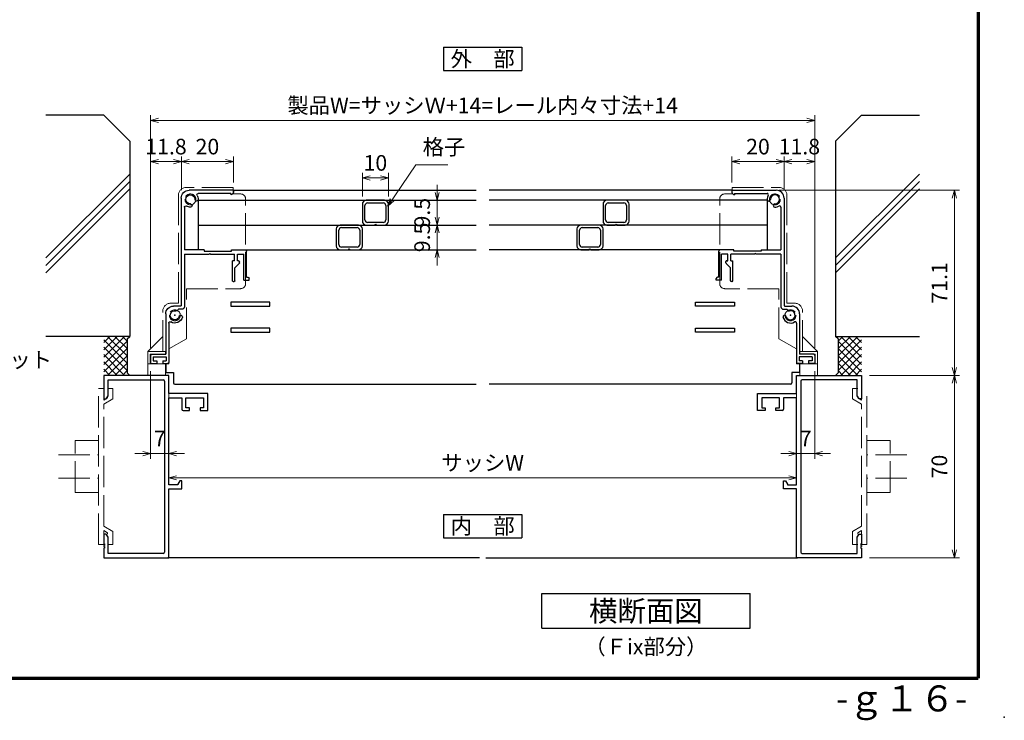
# Model space of a CAD drawing. Units: millimetres. Extents: x 20 to 810, y 20 to 558.
# Drawn here: x 432 to 810, y 20 to 289 of the extents above; entities that cross this region are included whole.
import ezdxf
from ezdxf.enums import TextEntityAlignment as Align

# ---------------------------------------------------------------- set-up
doc = ezdxf.new("R2010")
doc.units = ezdxf.units.MM
doc.header["$MEASUREMENT"] = 0
doc.linetypes.add('ACAD_ISO02W100', pattern=[15, 12, -3])
doc.layers.get('0').update_dxf_attribs({"lineweight": 25})
doc.layers.get('Defpoints').update_dxf_attribs({"lineweight": 25})
for name, color, linetype, lineweight in [('001', 5, 'Continuous', 70), ('003', 2, 'Continuous', 25), ('007', 4, 'ACAD_ISO02W100', 20)]:
    doc.layers.add(name, color=color, linetype=linetype, lineweight=lineweight)
doc.styles.add('AT_VECTOR', font='romans.shx', dxfattribs={"bigfont": 'extfont.shx'})
doc.styles.add('DIM', font='romans.shx', dxfattribs={"width": 0.75, "bigfont": 'extfont.shx'})
doc.dimstyles.new('DIM', dxfattribs={"dimscale": 2, "dimtxt": 3, "dimasz": 1.5, "dimexe": 1, "dimexo": 1.5, "dimgap": 1, "dimtad": 1, "dimdsep": 46, "dimtxsty": 'DIM', "dimblk": 'OPEN30', "dimcen": 0, "dimclrd": 4, "dimclre": 4, "dimclrt": 7, "dimadec": 0, "dimazin": 0, "dimtfac": 1, "dimtmove": 0, "dimatfit": 3, "dimldrblk": 'OPEN30', "dimfxl": 1, "dimlwd": 20, "dimlwe": 20, "dimarcsym": 0})

# ---------------------------------------------------------------- blocks, each defined once
blk = doc.blocks.new('_Open30')
at = {"color": 0, "linetype": 'ByBlock', "lineweight": -2}
for p, q in [((-1, 0.27), (0, 0)), ((0, 0), (-1, -0.27)), ((0, 0), (-1, 0))]:
    blk.add_line(p, q, dxfattribs=at)
blk = doc.blocks.new('*D45')
at = {"color": 4, "lineweight": 20}
for p, q in [((723.42, 223.4), (792.84, 223.4)), ((790.84, 155.3), (790.84, 220.4)), ((758.22, 152.3), (792.84, 152.3))]:
    blk.add_line(p, q, dxfattribs=at)
at = {"layer": 'Defpoints', "color": 0}
for p in [(720.42, 223.4), (790.84, 223.4), (755.22, 152.3)]:
    blk.add_point(p, dxfattribs=at)
at = {"color": 4, "lineweight": 20, "xscale": 3, "yscale": 3, "zscale": 3}
for p, rotation in [((790.84, 223.4), 90), ((790.84, 152.3), 270)]:
    blk.add_blockref('_Open30', p, dxfattribs=dict(at, rotation=rotation))
at = {"color": 7, "insert": (785.84, 187.85), "char_height": 6, "attachment_point": 5, "rotation": 90, "style": 'DIM'}
blk.add_mtext('71.1', dxfattribs=at)
blk = doc.blocks.new('*D46')
at = {"layer": '003', "color": 4, "lineweight": 20}
for p, q in [((758.22, 152.3), (792.84, 152.3)), ((790.84, 149.3), (790.84, 85.3)), ((758.22, 82.3), (792.84, 82.3))]:
    blk.add_line(p, q, dxfattribs=at)
at = {"layer": 'Defpoints', "color": 0}
for p in [(755.22, 152.3), (755.22, 82.3), (790.84, 82.3)]:
    blk.add_point(p, dxfattribs=at)
at = {"layer": '003', "color": 4, "lineweight": 20, "xscale": 3, "yscale": 3, "zscale": 3}
for p, rotation in [((790.84, 152.3), 90), ((790.84, 82.3), 270)]:
    blk.add_blockref('_Open30', p, dxfattribs=dict(at, rotation=rotation))
at = {"layer": '003', "color": 7, "insert": (785.84, 117.3), "char_height": 6, "attachment_point": 5, "rotation": 90, "style": 'DIM'}
blk.add_mtext('70', dxfattribs=at)
blk = doc.blocks.new('*D21')
at = {"color": 4, "lineweight": 20}
for p, q in [((489.22, 147.8), (489.22, 110.96)), ((730.22, 147.8), (730.22, 110.96)), ((492.22, 112.96), (727.22, 112.96))]:
    blk.add_line(p, q, dxfattribs=at)
at = {"layer": 'Defpoints', "color": 0}
for p in [(489.22, 150.8), (730.22, 150.8), (730.22, 112.96)]:
    blk.add_point(p, dxfattribs=at)
at = {"color": 4, "lineweight": 20, "xscale": 3, "yscale": 3, "zscale": 3, "rotation": 180}
blk.add_blockref('_Open30', (489.22, 112.96), dxfattribs=at)
at = {"color": 4, "lineweight": 20, "xscale": 3, "yscale": 3, "zscale": 3}
blk.add_blockref('_Open30', (730.22, 112.96), dxfattribs=at)
at = {"color": 7, "insert": (609.72, 117.96), "char_height": 6, "attachment_point": 5, "style": 'DIM'}
blk.add_mtext('サッシW', dxfattribs=at)
blk = doc.blocks.new('*D22')
at = {"layer": '003', "color": 4, "lineweight": 20}
for p, q in [((737.22, 153.9), (737.22, 120.25)), ((730.22, 147.8), (730.22, 120.25)), ((727.22, 122.25), (724.22, 122.25)), ((730.22, 122.25), (737.22, 122.25)), ((740.22, 122.25), (743.22, 122.25))]:
    blk.add_line(p, q, dxfattribs=at)
at = {"layer": 'Defpoints', "color": 0}
for p in [(737.22, 156.9), (730.22, 150.8), (737.22, 122.25)]:
    blk.add_point(p, dxfattribs=at)
at = {"layer": '003', "color": 4, "lineweight": 20, "xscale": 3, "yscale": 3, "zscale": 3}
blk.add_blockref('_Open30', (730.22, 122.25), dxfattribs=at)
at = {"layer": '003', "color": 4, "lineweight": 20, "xscale": 3, "yscale": 3, "zscale": 3, "rotation": 180}
blk.add_blockref('_Open30', (737.22, 122.25), dxfattribs=at)
at = {"layer": '003', "color": 7, "insert": (733.72, 127.25), "char_height": 6, "attachment_point": 5, "style": 'DIM'}
blk.add_mtext('7', dxfattribs=at)
blk = doc.blocks.new('*D23')
at = {"layer": '003', "color": 4, "lineweight": 20}
for p, q in [((482.22, 153.9), (482.22, 120.25)), ((489.22, 147.8), (489.22, 120.25)), ((479.22, 122.25), (476.22, 122.25)), ((489.22, 122.25), (482.22, 122.25)), ((492.22, 122.25), (495.22, 122.25))]:
    blk.add_line(p, q, dxfattribs=at)
at = {"layer": 'Defpoints', "color": 0}
for p in [(482.22, 156.9), (489.22, 150.8), (482.22, 122.25)]:
    blk.add_point(p, dxfattribs=at)
at = {"layer": '003', "color": 4, "lineweight": 20, "xscale": 3, "yscale": 3, "zscale": 3}
blk.add_blockref('_Open30', (482.22, 122.25), dxfattribs=at)
at = {"layer": '003', "color": 4, "lineweight": 20, "xscale": 3, "yscale": 3, "zscale": 3, "rotation": 180}
blk.add_blockref('_Open30', (489.22, 122.25), dxfattribs=at)
at = {"layer": '003', "color": 7, "insert": (485.72, 127.25), "char_height": 6, "attachment_point": 5, "style": 'DIM'}
blk.add_mtext('7', dxfattribs=at)
blk = doc.blocks.new('*D24')
at = {"color": 4, "lineweight": 20}
for p, q in [((482.22, 162.9), (482.22, 252.23)), ((485.22, 250.23), (734.23, 250.23)), ((737.23, 162.9), (737.23, 252.23))]:
    blk.add_line(p, q, dxfattribs=at)
at = {"layer": 'Defpoints', "color": 0}
for p in [(737.23, 250.23), (482.22, 159.9), (737.23, 159.9)]:
    blk.add_point(p, dxfattribs=at)
at = {"color": 4, "lineweight": 20, "xscale": 3, "yscale": 3, "zscale": 3, "rotation": 180}
blk.add_blockref('_Open30', (482.22, 250.23), dxfattribs=at)
at = {"color": 4, "lineweight": 20, "xscale": 3, "yscale": 3, "zscale": 3}
blk.add_blockref('_Open30', (737.23, 250.23), dxfattribs=at)
at = {"color": 7, "insert": (609.72, 255.23), "char_height": 6, "attachment_point": 5, "style": 'DIM'}
blk.add_mtext('製品W=サッシＷ+14=レール内々寸法+14', dxfattribs=at)
blk = doc.blocks.new('stard')
at = {"layer": '003'}
for p, q in [((752.43, 207.74), (769.43, 207.74)), ((752.43, 207.74), (752.43, 207.04)), ((753.43, 206.54), (765.93, 206.54)), ((753.43, 206.54), (753.43, 206.04)), ((772.43, 204.74), (772.43, 163.54)), ((771.23, 201.24), (771.23, 184.89)), ((747.43, 174.39), (747.43, 184.39)), ((753.18, 184.89), (747.93, 184.89)), ((750.83, 183.19), (748.43, 183.19)), ((748.43, 173.19), (748.43, 183.19)), ((750.83, 180.69), (750.83, 183.19)), ((761.13, 183.19), (752.03, 183.19)), ((752.03, 180.69), (752.03, 183.19)), ((753.18, 184.39), (753.18, 184.89)), ((763.68, 184.39), (753.18, 184.39)), ((761.43, 183.49), (761.13, 183.19)), ((761.43, 183.49), (761.73, 183.19)), ((771.23, 183.19), (761.73, 183.19)), ((763.68, 184.89), (771.23, 184.89)), ((763.68, 184.89), (763.68, 184.39)), ((771.23, 183.19), (771.23, 163.04)), ((750.22, 179.6), (751.83, 177.99)), ((751.83, 172.99), (751.83, 177.99)), ((752.03, 180.69), (752.83, 180.69)), ((752.83, 172.99), (752.83, 180.69)), ((747.43, 174.39), (746.93, 174.39)), ((746.43, 173.19), (746.43, 173.89)), ((748.43, 173.19), (746.43, 173.19)), ((752.53, 172.69), (752.13, 172.69)), ((772.73, 163.24), (775.43, 163.24)), ((772.23, 162.04), (773.51, 162.04)), ((778.43, 160.24), (778.43, 144.74)), ((777.23, 156.74), (777.23, 141.74)), ((783.23, 143.74), (778.23, 143.74)), ((778.23, 143.74), (778.23, 142.24)), ((783.73, 144.74), (778.43, 144.74)), ((783.23, 143.74), (783.23, 142.24)), ((784.23, 144.24), (784.23, 141.24)), ((779.58, 141.24), (777.73, 141.24)), ((779.58, 142.24), (778.23, 142.24)), ((779.58, 142.24), (779.58, 141.24)), ((783.23, 142.24), (781.88, 142.24)), ((781.88, 142.24), (781.88, 141.24)), ((784.23, 141.24), (781.88, 141.24))]:
    blk.add_line(p, q, dxfattribs=at)
at = {"layer": '003', "linetype": 'Continuous'}
for p, q in [((750.13, 179.82), (750.13, 180.39)), ((750.43, 180.69), (750.83, 180.69))]:
    blk.add_line(p, q, dxfattribs=at)
at = {"layer": '003'}
for centre, radius, start, end in [((753.43, 207.04), 1, 180, 270), ((765.93, 206.04), 0.5, 329.0503, 90), ((768.93, 204.24), 3, 149.0503, 180), ((766.55, 204.24), 0.625, 180, 0), ((768.93, 204.24), 1.75, 270, 180), ((769.43, 204.74), 3, 0, 90), ((768.93, 201.87), 0.625, 90, 270), ((768.93, 204.24), 3, 270, 300.9497), ((770.73, 201.24), 0.5, 0, 120.9497), ((747.93, 184.39), 0.5, 90, 180), ((750.43, 179.82), 0.3, 180, 225), ((746.93, 173.89), 0.5, 90, 180), ((752.13, 172.99), 0.3, 180, 270), ((752.53, 172.99), 0.3, 270, 0), ((772.23, 163.04), 1, 180, 270), ((772.73, 163.54), 0.3, 180, 270), ((775.43, 160.24), 3, 0, 90), ((772.64, 159.13), 0.625, 15, 195), ((774.93, 159.74), 3, 195, 300.9497), ((774.93, 159.74), 1.75, 195, 105), ((773.51, 161.84), 0.2, 13.6058, 90), ((774.31, 162.04), 0.625, 193.6058, 285), ((776.73, 156.74), 0.5, 0, 120.9497), ((783.73, 144.24), 0.5, 0, 90), ((777.73, 141.74), 0.5, 180, 270)]:
    blk.add_arc(centre, radius, start, end, dxfattribs=at)
at = {"layer": '003', "linetype": 'Continuous'}
blk.add_arc((750.43, 180.39), 0.3, 90, 180, dxfattribs=at)
at = {"layer": '003'}
blk.add_point((774.93, 159.74), dxfattribs=at)
blk = doc.blocks.new('*D25')
at = {"layer": '003', "color": 4, "lineweight": 20}
for p, q in [((725.42, 223.4), (725.42, 236.4)), ((734.22, 234.4), (728.42, 234.4)), ((737.22, 162.9), (737.22, 236.4))]:
    blk.add_line(p, q, dxfattribs=at)
at = {"layer": 'Defpoints', "color": 0}
for p in [(725.42, 234.4), (725.42, 220.4), (737.22, 159.9)]:
    blk.add_point(p, dxfattribs=at)
at = {"layer": '003', "color": 4, "lineweight": 20, "xscale": 3, "yscale": 3, "zscale": 3, "rotation": 180}
blk.add_blockref('_Open30', (725.42, 234.4), dxfattribs=at)
at = {"layer": '003', "color": 4, "lineweight": 20, "xscale": 3, "yscale": 3, "zscale": 3}
blk.add_blockref('_Open30', (737.22, 234.4), dxfattribs=at)
at = {"layer": '003', "color": 7, "insert": (731.32, 239.4), "char_height": 6, "attachment_point": 5, "style": 'DIM'}
blk.add_mtext('11.8', dxfattribs=at)
blk = doc.blocks.new('*D26')
at = {"layer": '003', "color": 4, "lineweight": 20}
for p, q in [((705.42, 226.4), (705.42, 236.4)), ((722.42, 234.4), (708.42, 234.4)), ((725.42, 223.4), (725.42, 236.4))]:
    blk.add_line(p, q, dxfattribs=at)
at = {"layer": 'Defpoints', "color": 0}
for p in [(705.42, 234.4), (705.42, 223.4), (725.42, 220.4)]:
    blk.add_point(p, dxfattribs=at)
at = {"layer": '003', "color": 4, "lineweight": 20, "xscale": 3, "yscale": 3, "zscale": 3, "rotation": 180}
blk.add_blockref('_Open30', (705.42, 234.4), dxfattribs=at)
at = {"layer": '003', "color": 4, "lineweight": 20, "xscale": 3, "yscale": 3, "zscale": 3}
blk.add_blockref('_Open30', (725.42, 234.4), dxfattribs=at)
at = {"layer": '003', "color": 7, "insert": (715.42, 239.4), "char_height": 6, "attachment_point": 5, "style": 'DIM'}
blk.add_mtext('20', dxfattribs=at)
blk = doc.blocks.new('*D27')
at = {"layer": '003', "color": 4, "lineweight": 20}
for p, q in [((482.23, 162.9), (482.23, 236.4)), ((485.23, 234.4), (491.03, 234.4)), ((494.03, 223.4), (494.03, 236.4))]:
    blk.add_line(p, q, dxfattribs=at)
at = {"layer": 'Defpoints', "color": 0}
for p in [(494.03, 234.4), (494.03, 220.4), (482.23, 159.9)]:
    blk.add_point(p, dxfattribs=at)
at = {"layer": '003', "color": 4, "lineweight": 20, "xscale": 3, "yscale": 3, "zscale": 3, "rotation": 180}
blk.add_blockref('_Open30', (482.23, 234.4), dxfattribs=at)
at = {"layer": '003', "color": 4, "lineweight": 20, "xscale": 3, "yscale": 3, "zscale": 3}
blk.add_blockref('_Open30', (494.03, 234.4), dxfattribs=at)
at = {"layer": '003', "color": 7, "insert": (488.13, 239.4), "char_height": 6, "attachment_point": 5, "style": 'DIM'}
blk.add_mtext('11.8', dxfattribs=at)
blk = doc.blocks.new('*D28')
at = {"layer": '003', "color": 4, "lineweight": 20}
for p, q in [((494.03, 223.4), (494.03, 236.4)), ((497.03, 234.4), (511.03, 234.4)), ((514.03, 226.4), (514.03, 236.4))]:
    blk.add_line(p, q, dxfattribs=at)
at = {"layer": 'Defpoints', "color": 0}
for p in [(514.03, 234.4), (514.03, 223.4), (494.03, 220.4)]:
    blk.add_point(p, dxfattribs=at)
at = {"layer": '003', "color": 4, "lineweight": 20, "xscale": 3, "yscale": 3, "zscale": 3, "rotation": 180}
blk.add_blockref('_Open30', (494.03, 234.4), dxfattribs=at)
at = {"layer": '003', "color": 4, "lineweight": 20, "xscale": 3, "yscale": 3, "zscale": 3}
blk.add_blockref('_Open30', (514.03, 234.4), dxfattribs=at)
at = {"layer": '003', "color": 7, "insert": (504.03, 239.4), "char_height": 6, "attachment_point": 5, "style": 'DIM'}
blk.add_mtext('20', dxfattribs=at)
blk = doc.blocks.new('SDFSDFDHFG')
at = {"layer": '007'}
for p, q in [((590.37, -19.75), (590.37, -17.25)), ((590.37, -17.25), (608.37, -17.25)), ((585.57, -54.15), (585.57, -21.75)), ((587.57, -19.75), (590.37, -19.75)), ((611.37, -61.75), (611.37, -20.25)), ((608.27, -56.15), (587.57, -56.15)), ((608.27, -75.35), (608.27, -56.15)), ((611.37, -61.75), (614.37, -61.75)), ((617.37, -80.25), (617.37, -64.75)), ((608.27, -75.35), (615.07, -79.28)), ((623.17, -80.25), (617.37, -74.45)), ((615.07, -84.95), (615.07, -79.28)), ((616.37, -80.25), (623.17, -80.25)), ((616.37, -81.25), (616.37, -80.25)), ((616.37, -81.25), (622.17, -81.25)), ((622.17, -81.25), (622.17, -84.95)), ((623.17, -80.25), (623.17, -89.45)), ((623.17, -84.95), (615.07, -84.95)), ((616.37, -84.95), (616.37, -89.45)), ((616.37, -89.45), (623.17, -89.45))]:
    blk.add_line(p, q, dxfattribs=at)
for centre in [(606.77, -21.85), (612.77, -66.35)]:
    blk.add_circle(centre, 2.1, dxfattribs=at)
for centre, radius, start, end in [((608.37, -20.25), 3, 0, 90), ((587.57, -21.75), 2, 90, 180), ((587.57, -54.15), 2, 180, 270), ((614.37, -64.75), 3, 0, 90)]:
    blk.add_arc(centre, radius, start, end, dxfattribs=at)
blk = doc.blocks.new('*D31')
at = {"layer": '003', "color": 4, "lineweight": 20}
for p, q in [((563.52, 221.05), (563.52, 230.14)), ((566.52, 228.14), (570.52, 228.14)), ((573.52, 221.05), (573.52, 230.14))]:
    blk.add_line(p, q, dxfattribs=at)
at = {"layer": 'Defpoints', "color": 0}
for p in [(573.52, 228.14), (563.52, 218.05), (573.52, 218.05)]:
    blk.add_point(p, dxfattribs=at)
at = {"layer": '003', "color": 4, "lineweight": 20, "xscale": 3, "yscale": 3, "zscale": 3, "rotation": 180}
blk.add_blockref('_Open30', (563.52, 228.14), dxfattribs=at)
at = {"layer": '003', "color": 4, "lineweight": 20, "xscale": 3, "yscale": 3, "zscale": 3}
blk.add_blockref('_Open30', (573.52, 228.14), dxfattribs=at)
at = {"layer": '003', "color": 7, "insert": (568.52, 233.14), "char_height": 6, "attachment_point": 5, "style": 'DIM'}
blk.add_mtext('10', dxfattribs=at)
blk = doc.blocks.new('*D32')
at = {"layer": '003', "color": 4, "lineweight": 20}
for p, q in [((592.26, 222.55), (592.26, 225.55)), ((575.02, 219.55), (594.26, 219.55)), ((592.26, 219.55), (592.26, 210.05)), ((575.02, 210.05), (594.26, 210.05)), ((592.26, 207.05), (592.26, 204.05))]:
    blk.add_line(p, q, dxfattribs=at)
at = {"layer": 'Defpoints', "color": 0}
for p in [(572.02, 219.55), (572.02, 210.05), (592.26, 210.05)]:
    blk.add_point(p, dxfattribs=at)
at = {"layer": '003', "color": 4, "lineweight": 20, "xscale": 3, "yscale": 3, "zscale": 3}
for p, rotation in [((592.26, 219.55), 270), ((592.26, 210.05), 90)]:
    blk.add_blockref('_Open30', p, dxfattribs=dict(at, rotation=rotation))
at = {"layer": '003', "color": 7, "insert": (587.26, 214.8), "char_height": 6, "attachment_point": 5, "rotation": 90, "style": 'DIM'}
blk.add_mtext('9.5', dxfattribs=at)
blk = doc.blocks.new('*D33')
at = {"layer": '003', "color": 4, "lineweight": 20}
for p, q in [((592.26, 213.05), (592.26, 216.05)), ((575.02, 210.05), (594.26, 210.05)), ((592.26, 210.05), (592.26, 200.55)), ((575.02, 200.55), (594.26, 200.55)), ((592.26, 197.55), (592.26, 194.55))]:
    blk.add_line(p, q, dxfattribs=at)
at = {"layer": 'Defpoints', "color": 0}
for p in [(572.02, 210.05), (572.02, 200.55), (592.26, 200.55)]:
    blk.add_point(p, dxfattribs=at)
at = {"layer": '003', "color": 4, "lineweight": 20, "xscale": 3, "yscale": 3, "zscale": 3}
for p, rotation in [((592.26, 210.05), 270), ((592.26, 200.55), 90)]:
    blk.add_blockref('_Open30', p, dxfattribs=dict(at, rotation=rotation))
at = {"layer": '003', "color": 7, "insert": (587.26, 205.3), "char_height": 6, "attachment_point": 5, "rotation": 90, "style": 'DIM'}
blk.add_mtext('9.5', dxfattribs=at)

msp = doc.modelspace()

# ---------------------------------------------------------------- linework, layer by layer
for p, q in [((446.166, 252.304), (442.046, 252.304)), ((464.216, 252.304), (446.166, 252.304)), ((464.216, 252.304), (474.216, 242.304)), ((755.216, 252.304), (745.216, 242.304)), ((755.216, 252.304), (773.266, 252.304)), ((773.266, 252.304), (777.386, 252.304)), ((474.216, 242.304), (474.216, 167.304)), ((745.216, 242.304), (745.216, 167.304)), ((474.216, 229.565), (442.046, 197.395)), ((777.386, 229.565), (745.216, 197.395)), ((474.216, 226.745), (442.046, 194.575)), ((474.216, 223.925), (442.046, 191.755)), ((777.386, 226.745), (745.216, 194.575)), ((777.386, 223.925), (745.216, 191.755)), ((572.017, 219.554), (565.017, 219.554)), ((664.426, 219.554), (657.426, 219.554)), ((563.517, 218.054), (563.517, 211.554)), ((564.517, 212.054), (564.517, 217.554)), ((565.517, 218.554), (571.517, 218.554)), ((572.517, 217.554), (572.517, 212.054)), ((573.517, 211.554), (573.517, 218.054)), ((655.926, 218.054), (655.926, 211.554)), ((656.926, 212.054), (656.926, 217.554)), ((657.926, 218.554), (663.926, 218.554)), ((664.926, 217.554), (664.926, 212.054)), ((665.926, 211.554), (665.926, 218.054)), ((553.517, 208.554), (553.517, 202.054)), ((554.517, 202.554), (554.517, 208.054)), ((562.017, 210.054), (555.017, 210.054)), ((555.517, 209.054), (561.517, 209.054)), ((562.517, 208.054), (562.517, 202.554)), ((563.517, 202.054), (563.517, 208.554)), ((565.017, 210.054), (568.217, 210.054)), ((571.517, 211.054), (565.517, 211.054)), ((568.217, 210.054), (568.517, 210.354)), ((568.517, 210.354), (568.817, 210.054)), ((568.817, 210.054), (572.017, 210.054)), ((645.926, 208.554), (645.926, 202.054)), ((646.926, 202.554), (646.926, 208.054)), ((654.426, 210.054), (647.426, 210.054)), ((647.926, 209.054), (653.926, 209.054)), ((654.926, 208.054), (654.926, 202.554)), ((655.926, 202.054), (655.926, 208.554)), ((657.426, 210.054), (660.626, 210.054)), ((663.926, 211.054), (657.926, 211.054)), ((660.626, 210.054), (660.926, 210.354)), ((660.926, 210.354), (661.226, 210.054)), ((661.226, 210.054), (664.426, 210.054)), ((555.017, 200.554), (558.217, 200.554)), ((561.517, 201.554), (555.517, 201.554)), ((558.217, 200.554), (558.517, 200.854)), ((558.517, 200.854), (558.817, 200.554)), ((558.817, 200.554), (562.017, 200.554)), ((647.426, 200.554), (650.626, 200.554)), ((653.926, 201.554), (647.926, 201.554)), ((650.626, 200.554), (650.926, 200.854)), ((650.926, 200.854), (651.226, 200.554)), ((651.226, 200.554), (654.426, 200.554)), ((474.216, 167.304), (442.046, 167.304)), ((469.403, 167.304), (464.216, 162.118)), ((472.231, 167.304), (464.216, 159.289)), ((466.574, 167.304), (464.216, 164.946)), ((473.216, 159.804), (465.716, 167.304)), ((473.216, 162.632), (468.545, 167.304)), ((473.216, 165.461), (471.373, 167.304)), ((473.216, 166.304), (474.216, 167.304)), ((745.216, 167.304), (777.386, 167.304)), ((746.216, 166.304), (745.216, 167.304)), ((746.216, 159.804), (753.716, 167.304)), ((746.216, 162.632), (750.888, 167.304)), ((746.216, 165.461), (748.059, 167.304)), ((747.202, 167.304), (755.216, 159.289)), ((750.03, 167.304), (755.216, 162.118)), ((752.858, 167.304), (755.216, 164.946)), ((473.216, 156.975), (464.216, 165.975)), ((473.216, 165.461), (464.216, 156.461)), ((473.216, 154.147), (464.216, 163.147)), ((473.216, 162.632), (464.216, 153.632)), ((473.216, 166.304), (473.216, 153.304)), ((746.216, 166.304), (746.216, 153.304)), ((746.216, 156.975), (755.216, 165.975)), ((746.216, 165.461), (755.216, 156.461)), ((746.216, 154.147), (755.216, 163.147)), ((746.216, 162.632), (755.216, 153.632)), ((472.231, 152.304), (464.216, 160.319)), ((473.216, 159.804), (465.716, 152.304)), ((746.216, 159.804), (753.716, 152.304)), ((747.202, 152.304), (755.216, 160.319)), ((469.403, 152.304), (464.216, 157.49)), ((473.216, 156.975), (468.545, 152.304)), ((746.216, 156.975), (750.888, 152.304)), ((750.03, 152.304), (755.216, 157.49)), ((466.574, 152.304), (464.216, 154.662)), ((473.216, 154.147), (471.373, 152.304)), ((473.216, 153.304), (474.216, 152.304)), ((746.216, 153.304), (745.216, 152.304)), ((746.216, 154.147), (748.059, 152.304)), ((752.858, 152.304), (755.216, 154.662)), ((608.526, 82.304), (488.786, 82.304)), ((610.906, 82.304), (730.646, 82.304))]:
    msp.add_line(p, q)
at = {"color": 7}
for p, q in [((489.216, 152.304), (464.216, 152.304)), ((464.216, 152.304), (464.216, 143.304)), ((489.216, 145.304), (489.216, 152.304)), ((730.216, 152.304), (755.216, 152.304)), ((730.216, 145.304), (730.216, 152.304)), ((755.216, 152.304), (755.216, 143.304)), ((465.866, 150.654), (487.066, 150.654)), ((465.866, 144.43), (465.866, 150.654)), ((487.566, 150.154), (487.566, 84.454)), ((731.866, 150.154), (731.866, 84.454)), ((753.566, 150.654), (732.366, 150.654)), ((753.566, 144.43), (753.566, 150.654)), ((465.216, 143.304), (465.866, 144.43)), ((504.216, 145.304), (489.216, 145.304)), ((504.216, 138.804), (504.216, 145.304)), ((715.216, 145.304), (730.216, 145.304)), ((715.216, 138.804), (715.216, 145.304)), ((754.216, 143.304), (753.566, 144.43)), ((464.216, 143.304), (465.216, 143.304)), ((489.216, 110.304), (489.216, 143.654)), ((489.216, 143.654), (494.216, 143.654)), ((494.216, 143.654), (494.216, 139.304)), ((495.716, 143.654), (502.566, 143.654)), ((495.716, 139.804), (495.716, 143.654)), ((502.566, 143.654), (502.566, 139.804)), ((723.716, 143.654), (716.866, 143.654)), ((716.866, 143.654), (716.866, 139.804)), ((723.716, 139.804), (723.716, 143.654)), ((730.216, 143.654), (725.216, 143.654)), ((725.216, 143.654), (725.216, 139.304)), ((730.216, 110.304), (730.216, 143.654)), ((755.216, 143.304), (754.216, 143.304)), ((494.716, 138.804), (497.216, 138.804)), ((497.216, 139.804), (495.716, 139.804)), ((497.216, 138.804), (497.216, 139.804)), ((501.216, 139.804), (501.216, 138.804)), ((502.566, 139.804), (501.216, 139.804)), ((501.216, 138.804), (504.216, 138.804)), ((718.216, 138.804), (715.216, 138.804)), ((716.866, 139.804), (718.216, 139.804)), ((718.216, 139.804), (718.216, 138.804)), ((722.216, 139.804), (723.716, 139.804)), ((722.216, 138.804), (722.216, 139.804)), ((724.716, 138.804), (722.216, 138.804)), ((492.716, 110.304), (489.216, 110.304)), ((493.416, 111.804), (492.716, 110.591)), ((492.716, 110.591), (492.716, 110.304)), ((494.216, 111.804), (493.416, 111.804)), ((494.216, 108.804), (494.216, 111.804)), ((725.216, 111.804), (726.016, 111.804)), ((725.216, 108.804), (725.216, 111.804)), ((726.016, 111.804), (726.716, 110.591)), ((726.716, 110.591), (726.716, 110.304)), ((726.716, 110.304), (730.216, 110.304)), ((489.216, 82.304), (489.216, 108.804)), ((489.216, 108.804), (494.216, 108.804)), ((730.216, 108.804), (725.216, 108.804)), ((730.216, 82.304), (730.216, 108.804)), ((465.216, 91.304), (464.216, 91.304)), ((464.216, 91.304), (464.216, 87.604)), ((465.866, 90.178), (465.216, 91.304)), ((753.566, 90.178), (754.216, 91.304)), ((754.216, 91.304), (755.216, 91.304)), ((755.216, 91.304), (755.216, 87.604)), ((464.216, 87.604), (464.516, 87.604)), ((464.216, 87.004), (464.216, 86.604)), ((464.516, 87.004), (464.216, 87.004)), ((464.516, 87.604), (464.516, 87.004)), ((465.866, 83.954), (465.866, 90.178)), ((753.566, 83.954), (753.566, 90.178)), ((754.916, 87.604), (754.916, 87.004)), ((755.216, 87.604), (754.916, 87.604)), ((754.916, 87.004), (755.216, 87.004)), ((755.216, 87.004), (755.216, 86.604)), ((464.216, 86.604), (464.516, 86.604)), ((464.216, 86.004), (464.216, 82.304)), ((464.516, 86.004), (464.216, 86.004)), ((464.516, 86.604), (464.516, 86.004)), ((487.066, 83.954), (465.866, 83.954)), ((732.366, 83.954), (753.566, 83.954)), ((754.916, 86.604), (754.916, 86.004)), ((755.216, 86.604), (754.916, 86.604)), ((754.916, 86.004), (755.216, 86.004)), ((755.216, 86.004), (755.216, 82.304)), ((464.216, 82.304), (489.216, 82.304)), ((755.216, 82.304), (730.216, 82.304))]:
    msp.add_line(p, q, dxfattribs=at)
for centre, radius, start, end in [((565.017, 218.054), 1.5, 90, 180), ((572.017, 218.054), 1.5, 0, 90), ((657.426, 218.054), 1.5, 90, 180), ((664.426, 218.054), 1.5, 0, 90), ((565.517, 217.554), 1, 90, 180), ((571.517, 217.554), 1, 0, 90), ((657.926, 217.554), 1, 90, 180), ((663.926, 217.554), 1, 0, 90), ((565.517, 212.054), 1, 180, 270), ((571.517, 212.054), 1, 270, 0), ((657.926, 212.054), 1, 180, 270), ((663.926, 212.054), 1, 270, 0), ((555.017, 208.554), 1.5, 90, 180), ((555.517, 208.054), 1, 90, 180), ((561.517, 208.054), 1, 0, 90), ((562.017, 208.554), 1.5, 0, 90), ((565.017, 211.554), 1.5, 180, 270), ((572.017, 211.554), 1.5, 270, 0), ((647.426, 208.554), 1.5, 90, 180), ((647.926, 208.054), 1, 90, 180), ((653.926, 208.054), 1, 0, 90), ((654.426, 208.554), 1.5, 0, 90), ((657.426, 211.554), 1.5, 180, 270), ((664.426, 211.554), 1.5, 270, 0), ((555.017, 202.054), 1.5, 180, 270), ((555.517, 202.554), 1, 180, 270), ((561.517, 202.554), 1, 270, 0), ((562.017, 202.054), 1.5, 270, 0), ((647.426, 202.054), 1.5, 180, 270), ((647.926, 202.554), 1, 180, 270), ((653.926, 202.554), 1, 270, 0), ((654.426, 202.054), 1.5, 270, 0)]:
    msp.add_arc(centre, radius, start, end)
for centre, start, end in [((487.066, 150.154), 0, 90), ((732.366, 150.154), 90, 180), ((494.716, 139.304), 180, 270), ((724.716, 139.304), 270, 0), ((487.066, 84.454), 270, 0), ((732.366, 84.454), 180, 270)]:
    msp.add_arc(centre, 0.5, start, end, dxfattribs=at)
msp.add_point((810, 21))
at = {"layer": '001'}
for p in [(800, 558), (40, 36)]:
    msp.add_line(p, (800, 36), dxfattribs=at)
at = {"layer": '003'}
for p, q in [((594.721, 278.348), (624.721, 278.348)), ((594.721, 278.348), (594.721, 269.348)), ((624.721, 278.348), (624.721, 269.348)), ((594.721, 269.348), (624.721, 269.348)), ((514.016, 223.404), (607.221, 223.404)), ((705.426, 223.404), (612.221, 223.404)), ((500.516, 219.554), (500.516, 200.554)), ((500.516, 219.554), (607.221, 219.554)), ((718.926, 219.554), (612.221, 219.554)), ((718.926, 219.554), (718.926, 200.554)), ((500.516, 210.054), (607.221, 210.054)), ((718.926, 210.054), (612.221, 210.054)), ((518.516, 200.554), (607.221, 200.554)), ((700.926, 200.554), (612.221, 200.554)), ((488.016, 156.904), (488.016, 153.404)), ((731.426, 156.904), (731.426, 153.404)), ((488.016, 153.404), (491.016, 153.404)), ((491.016, 153.404), (491.016, 149.404)), ((731.426, 153.404), (728.426, 153.404)), ((728.426, 153.404), (728.426, 149.404)), ((491.516, 148.904), (607.221, 148.904)), ((727.926, 148.904), (612.221, 148.904)), ((594.721, 98.936), (594.721, 89.936)), ((594.721, 98.936), (624.721, 98.936)), ((624.721, 98.936), (624.721, 89.936)), ((594.721, 89.936), (624.721, 89.936)), ((632.39, 68.504), (712.39, 68.504)), ((632.39, 55.171), (632.39, 68.504)), ((712.39, 55.171), (712.39, 68.504)), ((632.39, 55.171), (712.39, 55.171))]:
    msp.add_line(p, q, dxfattribs=at)
for points in [[(528.016, 180.405), (513.016, 180.405), (513.016, 178.905), (528.016, 178.905)], [(691.426, 180.405), (706.426, 180.405), (706.426, 178.905), (691.426, 178.905)], [(528.016, 170.405), (513.016, 170.405), (513.016, 168.905), (528.016, 168.905)], [(691.426, 170.405), (706.426, 170.405), (706.426, 168.905), (691.426, 168.905)]]:
    msp.add_lwpolyline(points, close=True, dxfattribs=at)
for centre, start, end in [((491.516, 149.404), 180, 270), ((727.926, 149.404), 270, 0)]:
    msp.add_arc(centre, 0.5, start, end, dxfattribs=at)
at = {"layer": '007'}
for p, q in [((462.216, 87.304), (462.216, 147.304)), ((462.216, 87.304), (462.216, 147.304)), ((462.216, 147.304), (464.216, 147.304)), ((464.216, 142.804), (464.216, 144.304)), ((464.216, 142.804), (465.716, 143.674)), ((465.716, 147.304), (467.716, 147.304)), ((465.716, 143.674), (465.716, 144.304)), ((467.716, 143.294), (467.716, 147.304)), ((753.716, 147.304), (751.716, 147.304)), ((751.716, 143.294), (751.716, 147.304)), ((753.716, 143.674), (753.716, 144.304)), ((755.216, 142.804), (753.716, 143.674)), ((755.216, 142.804), (755.216, 144.304)), ((757.216, 87.304), (757.216, 147.304)), ((757.216, 87.304), (757.216, 147.304)), ((464.216, 141.274), (467.716, 143.294)), ((464.216, 94.354), (464.216, 141.274)), ((755.216, 141.274), (751.716, 143.294)), ((755.216, 94.354), (755.216, 141.274)), ((453.216, 127.304), (462.216, 127.304)), ((453.216, 107.304), (453.216, 127.304)), ((766.216, 127.304), (757.216, 127.304)), ((766.216, 107.304), (766.216, 127.304)), ((446.886, 121.804), (462.216, 121.804)), ((772.546, 121.804), (757.216, 121.804)), ((446.886, 112.804), (462.216, 112.804)), ((772.546, 112.804), (757.216, 112.804)), ((453.216, 107.304), (462.216, 107.304)), ((766.216, 107.304), (757.216, 107.304)), ((464.216, 94.354), (467.716, 92.334)), ((464.216, 91.304), (464.216, 92.744)), ((464.216, 92.744), (465.716, 91.874)), ((465.716, 91.304), (465.716, 91.874)), ((467.716, 87.304), (467.716, 92.334)), ((755.216, 94.354), (751.716, 92.334)), ((751.716, 87.304), (751.716, 92.334)), ((755.216, 92.744), (753.716, 91.874)), ((753.716, 91.304), (753.716, 91.874)), ((755.216, 91.304), (755.216, 92.744)), ((462.216, 87.304), (464.216, 87.304)), ((465.716, 87.304), (467.716, 87.304)), ((753.716, 87.304), (751.716, 87.304)), ((757.216, 87.304), (755.216, 87.304))]:
    msp.add_line(p, q, dxfattribs=at)

# ---------------------------------------------------------------- block references
at = {"layer": '003', "xscale": -1}
for name, p in [('SDFSDFDHFG', (1104.287, 241.757)), ('stard', (1266.446, 15.662))]:
    msp.add_blockref(name, p, dxfattribs=at)
at = {"layer": '003'}
for name, p in [('stard', (-47.003, 15.662)), ('SDFSDFDHFG', (115.155, 241.757))]:
    msp.add_blockref(name, p, dxfattribs=at)

# ---------------------------------------------------------------- texts
at = {"style": 'AT_VECTOR'}
for s, height, p in [('外\u3000部', 6, (609.721, 273.848)), ('内\u3000部', 6, (609.721, 94.436)), ('横断面図', 8, (672.39, 61.838)), ('（Ｆix部分）', 6, (672.39, 48.132)), ('-ｇ１６-', 10, (770.586, 28.251))]:
    msp.add_text(s, height=height, dxfattribs=at).set_placement(p, align=Align.MIDDLE_CENTER)
at = {"color": 7, "insert": (586.695, 235.164), "char_height": 6, "attachment_point": 7, "style": 'DIM'}
msp.add_mtext('格子', dxfattribs=at)
at = {"layer": '003', "color": 7, "insert": (387.097, 143.413), "char_height": 6, "attachment_point": 7, "style": 'DIM'}
msp.add_mtext('Ｌ型ブラケット\\P（SUS.t=2）', dxfattribs=at)

# ---------------------------------------------------------------- dimensions: what is measured, and where the dimension line sits
for base, p1, p2, text, picture, middle in [((737.226, 250.227), (482.216, 159.904), (737.226, 159.904), '製品W=サッシＷ+14=レール内々寸法+14', '*D24', (609.721, 255.227)), ((730.216, 112.962), (489.216, 150.804), (730.216, 150.804), 'サッシW', '*D21', (609.716, 117.962))]:
    dim = msp.add_linear_dim(base=base, p1=p1, p2=p2, text=text, dimstyle='DIM')
    dim.commit()
    dim.dimension.update_dxf_attribs({"geometry": picture, "text_midpoint": middle})
dim = msp.add_linear_dim(base=(790.836, 223.404), p1=(755.216, 152.304), p2=(720.416, 223.404), angle=90, dimstyle='DIM')
dim.commit()
dim.dimension.update_dxf_attribs({"geometry": '*D45', "text_midpoint": (785.836, 187.854)})
at = {"layer": '003'}
for base, p1, p2, picture, middle in [((494.026, 234.404), (482.226, 159.904), (494.026, 220.404), '*D27', (488.126, 234.404)), ((573.517, 228.135), (563.517, 218.054), (573.517, 218.054), '*D31', (568.517, 228.135)), ((482.216, 122.245), (489.216, 150.804), (482.216, 156.904), '*D23', (485.716, 122.245))]:
    dim = msp.add_linear_dim(base=base, p1=p1, p2=p2, dimstyle='DIM', dxfattribs=at)
    dim.commit()
    dim.dimension.update_dxf_attribs({"geometry": picture, "text_midpoint": middle, "dimtype": 160})
dim = msp.add_linear_dim(base=(514.026, 234.404), p1=(494.026, 220.404), p2=(514.026, 223.404), dimstyle='DIM', override={"dimtmove": 1}, dxfattribs=at)
dim.commit()
dim.dimension.update_dxf_attribs({"geometry": '*D28', "text_midpoint": (504.026, 239.404)})
dim = msp.add_linear_dim(base=(705.416, 234.404), p1=(725.416, 220.404), p2=(705.416, 223.404), angle=180, dimstyle='DIM', override={"dimtmove": 1}, dxfattribs=at)
dim.commit()
dim.dimension.update_dxf_attribs({"geometry": '*D26', "text_midpoint": (715.416, 239.404)})
for base, p1, p2, angle, picture, middle in [((725.416, 234.404), (737.216, 159.904), (725.416, 220.404), 180, '*D25', (731.316, 234.404)), ((592.259, 210.054), (572.017, 219.554), (572.017, 210.054), 90, '*D32', (592.259, 214.804)), ((592.259, 200.554), (572.017, 210.054), (572.017, 200.554), 90, '*D33', (592.259, 205.304)), ((737.216, 122.245), (730.216, 150.804), (737.216, 156.904), 180, '*D22', (733.716, 122.245))]:
    dim = msp.add_linear_dim(base=base, p1=p1, p2=p2, angle=angle, dimstyle='DIM', dxfattribs=at)
    dim.commit()
    dim.dimension.update_dxf_attribs({"geometry": picture, "text_midpoint": middle, "dimtype": 160})
dim = msp.add_linear_dim(base=(790.836, 82.304), p1=(755.216, 152.304), p2=(755.216, 82.304), angle=90, dimstyle='DIM', dxfattribs=at)
dim.commit()
dim.dimension.update_dxf_attribs({"geometry": '*D46', "text_midpoint": (785.836, 117.304)})

# ---------------------------------------------------------------- leaders
at = {"annotation_type": 0, "has_hookline": 1, "hookline_direction": 0, "text_width": 9.6}
msp.add_leader([(573.324, 217.301), (584.033, 233.164), (584.695, 233.164)], dimstyle='DIM', override={"dimgap": 1, "dimtad": 1}, dxfattribs=at)

doc.saveas('drawing.dxf')
